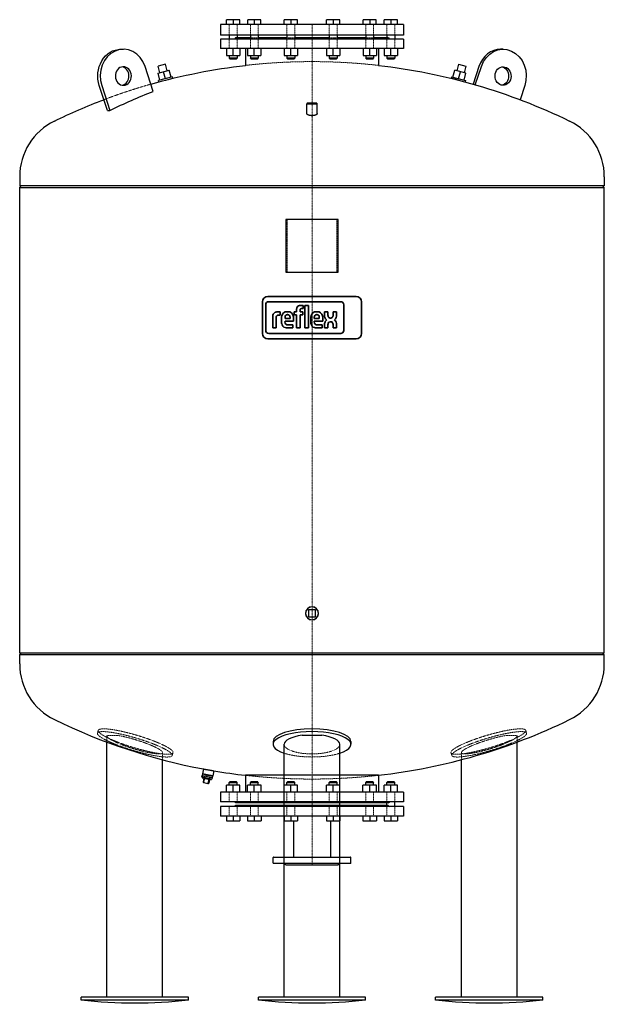
# Model space of a CAD drawing. Extents: x -600 to 600, y -2 to 2018.
import ezdxf

# ---------------------------------------------------------------- set-up
doc = ezdxf.new("R2010")
doc.units = 0
doc.linetypes.add('DASHDOT', pattern=[1, 0.5, -0.25, 0, -0.25])
doc.linetypes.add('HIDDEN', pattern=[0.375, 0.25, -0.125])
doc.layers.get('0').update_dxf_attribs({"color": 252})
for name, color, linetype, lineweight in [('CP_AXIS', 143, 'DASHDOT', 9), ('CP_HIDDE', 203, 'HIDDEN', 9), ('CP_LOGO', 7, 'Continuous', 35)]:
    doc.layers.add(name, color=color, linetype=linetype, lineweight=lineweight)

msp = doc.modelspace()

# ---------------------------------------------------------------- linework, layer by layer
at = {"color": 252, "extrusion": (0, 1, 0)}
for p, q in [((187.5, 2008), (-187.5, 2008)), ((-187.5, 2008), (-187.5, 1986)), ((-175.3, 2008), (-175.3, 2018)), ((-148.3, 2018), (-175.3, 2018)), ((-148.3, 2008), (-148.3, 2018)), ((-131.9, 2008), (-131.9, 2018)), ((-104.9, 2018), (-131.9, 2018)), ((-104.9, 2008), (-104.9, 2018)), ((-56.9, 2008), (-56.9, 2018)), ((-29.8, 2018), (-56.9, 2018)), ((-29.8, 2008), (-29.8, 2018)), ((29.8, 2008), (29.8, 2018)), ((56.9, 2018), (29.8, 2018)), ((56.9, 2008), (56.9, 2018)), ((104.9, 2008), (104.9, 2018)), ((131.9, 2018), (104.9, 2018)), ((131.9, 2008), (131.9, 2018)), ((148.3, 2008), (148.3, 2018)), ((175.3, 2018), (148.3, 2018)), ((175.3, 2008), (175.3, 2018)), ((187.5, 2008), (187.5, 1986)), ((187.5, 1986), (-187.5, 1986)), ((-169.8, 1986), (-169.8, 1978)), ((-156.9, 1981), (-158.8, 1978)), ((-126.4, 1981), (-156.9, 1981)), ((-153.8, 1986), (-153.8, 1978)), ((-126.4, 1986), (-126.4, 1978)), ((-110.4, 1986), (-110.4, 1978)), ((-51.4, 1981), (-110.4, 1981)), ((-51.4, 1986), (-51.4, 1978)), ((-35.4, 1986), (-35.4, 1978)), ((35.4, 1981), (-35.4, 1981)), ((35.4, 1986), (35.4, 1978)), ((51.4, 1986), (51.4, 1978)), ((110.4, 1981), (51.4, 1981)), ((110.4, 1986), (110.4, 1978)), ((126.4, 1986), (126.4, 1978)), ((156.9, 1981), (126.4, 1981)), ((153.8, 1986), (153.8, 1978)), ((156.9, 1981), (158.8, 1978)), ((169.8, 1986), (169.8, 1978)), ((187.5, 1978), (-187.5, 1978)), ((-187.5, 1978), (-187.5, 1959)), ((187.5, 1978), (187.5, 1959)), ((-392.2, 1957.4), (-387.2, 1957.4)), ((187.5, 1959), (-187.5, 1959)), ((-175.4, 1959), (-175.4, 1944.2)), ((-169.8, 1944.2), (-169.8, 1939)), ((-153.8, 1944.2), (-153.8, 1939)), ((-148.2, 1959), (-148.2, 1944.2)), ((-136.5, 1959), (-136.5, 1923.7)), ((-132.1, 1959), (-132.1, 1944.2)), ((-126.4, 1944.2), (-126.4, 1939)), ((-110.4, 1944.2), (-110.4, 1939)), ((-104.8, 1959), (-104.8, 1944.2)), ((-57, 1959), (-57, 1944.2)), ((-51.4, 1944.2), (-51.4, 1939)), ((-35.4, 1944.2), (-35.4, 1939)), ((-29.7, 1959), (-29.7, 1944.2)), ((29.7, 1959), (29.7, 1944.2)), ((35.4, 1944.2), (35.4, 1939)), ((51.4, 1944.2), (51.4, 1939)), ((57, 1959), (57, 1944.2)), ((104.8, 1959), (104.8, 1944.2)), ((110.4, 1944.2), (110.4, 1939)), ((126.4, 1944.2), (126.4, 1939)), ((132.1, 1959), (132.1, 1944.2)), ((136.5, 1959), (136.5, 1923.7)), ((148.2, 1959), (148.2, 1944.2)), ((153.8, 1944.2), (153.8, 1939)), ((169.8, 1944.2), (169.8, 1939)), ((175.4, 1959), (175.4, 1944.2)), ((392.2, 1957.4), (387.2, 1957.4)), ((-325.7, 1870.9), (-342.7, 1922.1)), ((-300.6, 1926.7), (-315.7, 1922.6)), ((-312.1, 1909.1), (-315.7, 1922.6)), ((-297, 1913.1), (-300.6, 1926.7)), ((-153.8, 1939), (-169.8, 1939)), ((-168.8, 1938), (-169.8, 1939)), ((-168.8, 1938), (-154.8, 1938)), ((-154.8, 1938), (-153.8, 1939)), ((-110.4, 1939), (-126.4, 1939)), ((-125.4, 1938), (-126.4, 1939)), ((-125.4, 1938), (-111.4, 1938)), ((-111.4, 1938), (-110.4, 1939)), ((-35.4, 1939), (-51.4, 1939)), ((-50.4, 1938), (-51.4, 1939)), ((-50.4, 1938), (-36.4, 1938)), ((-36.4, 1938), (-35.4, 1939)), ((51.4, 1939), (35.4, 1939)), ((36.4, 1938), (35.4, 1939)), ((36.4, 1938), (50.4, 1938)), ((50.4, 1938), (51.4, 1939)), ((126.4, 1939), (110.4, 1939)), ((111.4, 1938), (110.4, 1939)), ((111.4, 1938), (125.4, 1938)), ((125.4, 1938), (126.4, 1939)), ((169.8, 1939), (153.8, 1939)), ((154.8, 1938), (153.8, 1939)), ((154.8, 1938), (168.8, 1938)), ((168.8, 1938), (169.8, 1939)), ((300.6, 1926.7), (297, 1913.1)), ((300.6, 1926.7), (315.7, 1922.6)), ((315.7, 1922.6), (312.1, 1909.1)), ((342.7, 1922.1), (330.7, 1885.8)), ((335.2, 1884.5), (347.7, 1922.1)), ((-315.9, 1908.1), (-293.2, 1914.2)), ((-312.2, 1894), (-315.9, 1908.1)), ((-286.3, 1900.9), (-315.3, 1893.1)), ((-300.8, 1897), (-304.6, 1911.1)), ((-289.4, 1900.1), (-293.2, 1914.2)), ((-285.5, 1898), (-286.3, 1900.9)), ((286.3, 1900.9), (285.5, 1898)), ((286.3, 1900.9), (315.3, 1893.1)), ((289.4, 1900.1), (293.2, 1914.2)), ((315.9, 1908.1), (293.2, 1914.2)), ((300.8, 1897), (304.6, 1911.1)), ((312.2, 1894), (315.9, 1908.1)), ((-419.7, 1831.7), (-436.7, 1882.7)), ((-431.7, 1882.7), (-414.7, 1831.7)), ((-314.5, 1890.3), (-315.3, 1893.1)), ((-300, 1894.1), (-285.5, 1898)), ((300, 1894.1), (285.5, 1898)), ((315.3, 1893.1), (314.5, 1890.3)), ((436.7, 1882.7), (427.1, 1853.9)), ((-9.7, 1846.5), (-10.7, 1845.5)), ((-10.7, 1845.5), (10.6, 1845.5)), ((-10.7, 1825.8), (-10.7, 1845.5)), ((9.6, 1846.5), (-9.7, 1846.5)), ((9.6, 1846.5), (10.6, 1845.5)), ((10.6, 1825.8), (10.6, 1845.5)), ((-600, 1695.9), (-600, 1677)), ((600, 1695.9), (600, 1677)), ((54, 1608), (-54, 1608)), ((-54, 1608), (-54, 1500)), ((54, 1500), (54, 1608)), ((-54, 1500), (54, 1500)), ((-7, 807), (-7, 793)), ((7, 807), (-7, 807)), ((-7, 793), (7, 793)), ((7, 793), (7, 807)), ((-600, 696.1), (-600, 715)), ((600, 696.1), (600, 715)), ((20.1, 549.7), (-20.1, 549.7)), ((-420.9, 12.4), (-420.9, 535.8)), ((-80, 537), (-80, 531.3)), ((-57.2, 12.4), (-57.2, 531.3)), ((57.1, 12.4), (57.1, 531.3)), ((80, 537), (80, 531.3)), ((420.9, 12.4), (420.9, 535.8)), ((-306.6, 12.4), (-306.6, 499.6)), ((306.6, 12.4), (306.6, 499.6)), ((-224.7, 470.5), (-226.1, 464.2)), ((-226.1, 464.2), (-225.3, 467.6)), ((-225.3, 467.6), (-220.6, 466.5)), ((-224.7, 470.5), (-214.3, 468.2)), ((-222.4, 480.7), (-224.6, 471)), ((-214.2, 468.7), (-224.6, 471)), ((-224.2, 470.4), (-224.6, 471)), ((-220.6, 466.5), (-221.4, 463.1)), ((-220.4, 462.9), (-219.6, 466.3)), ((-219.6, 466.3), (-210.2, 464.2)), ((-214.3, 468.2), (-203.9, 465.9)), ((-203.8, 466.4), (-214.2, 468.7)), ((-203.9, 465.9), (-205.3, 459.6)), ((-204.4, 466), (-203.8, 466.4)), ((-201.4, 476.9), (-203.8, 466.4)), ((-136.2, 468.7), (-136.2, 433)), ((136.2, 468.7), (136.2, 433)), ((-226.1, 464.2), (-226.1, 464.2)), ((-223.7, 463.6), (-226.1, 464.2)), ((-225, 463.9), (-225.3, 462.5)), ((-225.3, 462.5), (-206.7, 458.3)), ((-221.4, 463.1), (-223.7, 463.6)), ((-221.9, 461.7), (-223.5, 454.4)), ((-222.7, 453.2), (-222.1, 453)), ((-220.9, 461.5), (-222.5, 454.2)), ((-222.1, 453), (-221.8, 453)), ((-221.8, 453), (-214, 451.2)), ((-221.4, 463.1), (-220.4, 462.9)), ((-215.7, 461.9), (-220.4, 462.9)), ((-211, 460.8), (-215.7, 461.9)), ((-214, 451.2), (-213.6, 451.2)), ((-213.6, 451.2), (-213, 451)), ((-212.8, 452), (-211.1, 459.3)), ((-210.2, 459.1), (-211.8, 451.8)), ((-210.2, 464.2), (-211, 460.8)), ((-211, 460.8), (-210, 460.6)), ((-210, 460.6), (-209.3, 464)), ((-207.7, 460.1), (-210, 460.6)), ((-209.3, 464), (-204.6, 463)), ((-205.3, 459.6), (-207.7, 460.1)), ((-206.4, 459.8), (-206.7, 458.3)), ((-204.6, 463), (-205.3, 459.6)), ((-205.3, 459.6), (-205.3, 459.6)), ((-147.9, 447.8), (-175.6, 447.8)), ((-175.6, 433), (-175.6, 447.8)), ((-168.8, 454), (-169.8, 453)), ((-169.8, 453), (-153.8, 453)), ((-169.8, 447.8), (-169.8, 453)), ((-154.8, 454), (-168.8, 454)), ((-161.8, 433), (-161.8, 447.8)), ((-154.8, 454), (-153.8, 453)), ((-153.8, 447.8), (-153.8, 453)), ((-147.9, 433), (-147.9, 447.8)), ((-104.6, 447.8), (-132.3, 447.8)), ((-132.3, 433), (-132.3, 447.8)), ((-125.4, 454), (-126.4, 453)), ((-126.4, 453), (-110.4, 453)), ((-126.4, 447.8), (-126.4, 453)), ((-111.4, 454), (-125.4, 454)), ((-118.4, 433), (-118.4, 447.8)), ((-111.4, 454), (-110.4, 453)), ((-110.4, 447.8), (-110.4, 453)), ((-104.6, 433), (-104.6, 447.8)), ((-29.5, 447.8), (-57.2, 447.8)), ((-57.2, 433), (-57.2, 447.8)), ((-50.4, 454), (-51.4, 453)), ((-51.4, 453), (-35.4, 453)), ((-51.4, 447.8), (-51.4, 453)), ((-36.4, 454), (-50.4, 454)), ((-43.4, 433), (-43.4, 447.8)), ((-36.4, 454), (-35.4, 453)), ((-35.4, 447.8), (-35.4, 453)), ((-29.5, 433), (-29.5, 447.8)), ((57.2, 447.8), (29.5, 447.8)), ((29.5, 433), (29.5, 447.8)), ((36.4, 454), (35.4, 453)), ((35.4, 453), (51.4, 453)), ((35.4, 447.8), (35.4, 453)), ((50.4, 454), (36.4, 454)), ((43.4, 433), (43.4, 447.8)), ((50.4, 454), (51.4, 453)), ((51.4, 447.8), (51.4, 453)), ((57.2, 433), (57.2, 447.8)), ((132.3, 447.8), (104.6, 447.8)), ((104.6, 433), (104.6, 447.8)), ((111.4, 454), (110.4, 453)), ((110.4, 453), (126.4, 453)), ((110.4, 447.8), (110.4, 453)), ((125.4, 454), (111.4, 454)), ((118.4, 433), (118.4, 447.8)), ((125.4, 454), (126.4, 453)), ((126.4, 447.8), (126.4, 453)), ((132.3, 433), (132.3, 447.8)), ((175.6, 447.8), (147.9, 447.8)), ((147.9, 433), (147.9, 447.8)), ((154.8, 454), (153.8, 453)), ((153.8, 453), (169.8, 453)), ((153.8, 447.8), (153.8, 453)), ((168.8, 454), (154.8, 454)), ((161.8, 433), (161.8, 447.8)), ((168.8, 454), (169.8, 453)), ((169.8, 447.8), (169.8, 453)), ((175.6, 433), (175.6, 447.8)), ((187.5, 433), (-187.5, 433)), ((-187.5, 433), (-187.5, 413.5)), ((187.5, 433), (187.5, 413.5)), ((187.5, 413.5), (-187.5, 413.5)), ((-156.5, 411), (-159, 413.5)), ((-156.5, 406), (-159, 403.5)), ((156.5, 411), (-156.5, 411)), ((156.5, 406), (-156.5, 406)), ((153.8, 403.5), (153.8, 413.5)), ((156.5, 411), (159, 413.5)), ((156.5, 406), (159, 403.5)), ((169.8, 403.5), (169.8, 413.5)), ((187.5, 403.5), (-187.5, 403.5)), ((-187.5, 403.5), (-187.5, 384)), ((187.5, 384), (-187.5, 384)), ((-175.6, 384), (-175.6, 374)), ((-161.8, 384), (-161.8, 374)), ((-147.9, 384), (-147.9, 374)), ((-132.3, 384), (-132.3, 374)), ((-118.4, 384), (-118.4, 374)), ((-104.6, 384), (-104.6, 374)), ((-57.2, 384), (-57.2, 374)), ((-43.4, 384), (-43.4, 374)), ((-29.5, 384), (-29.5, 374)), ((29.5, 384), (29.5, 374)), ((43.4, 384), (43.4, 374)), ((57.2, 384), (57.2, 374)), ((104.6, 384), (104.6, 374)), ((118.4, 384), (118.4, 374)), ((132.3, 384), (132.3, 374)), ((147.9, 384), (147.9, 374)), ((161.8, 384), (161.8, 374)), ((175.6, 384), (175.6, 374)), ((187.5, 403.5), (187.5, 384)), ((-175.6, 374), (-147.9, 374)), ((-132.3, 374), (-104.6, 374)), ((-57.2, 374), (-29.5, 374)), ((-38, 374), (-38, 300)), ((29.5, 374), (57.2, 374)), ((38, 374), (38, 300)), ((104.6, 374), (132.3, 374)), ((147.9, 374), (175.6, 374)), ((-80, 288), (-80, 299)), ((-79, 300), (79, 300)), ((79, 287), (-79, 287)), ((-54, 284), (-55.7, 287)), ((-54, 284), (54, 284)), ((54, 284), (55.7, 287)), ((80, 288), (80, 299)), ((-253.7, 12.4), (-473.7, 12.4)), ((-473.7, 6.4), (-473.7, 12.4)), ((-253.7, 6.4), (-473.7, 6.4)), ((-253.7, 6.4), (-253.7, 12.4)), ((110, 12.4), (-110, 12.4)), ((-110, 6.4), (-110, 12.4)), ((110, 6.4), (-110, 6.4)), ((110, 6.4), (110, 12.4)), ((473.7, 12.4), (253.7, 12.4)), ((253.7, 6.4), (253.7, 12.4)), ((473.7, 6.4), (253.7, 6.4)), ((473.7, 6.4), (473.7, 12.4))]:
    msp.add_line(p, q, dxfattribs=at)
at = {"color": 252}
for p, q in [((-161.8, 2018), (-161.8, 2008)), ((-118.4, 2018), (-118.4, 2008)), ((-43.4, 2018), (-43.4, 2008)), ((43.4, 2018), (43.4, 2008)), ((118.4, 2018), (118.4, 2008)), ((161.8, 2018), (161.8, 2008)), ((-175.4, 1944.2), (-148.2, 1944.2)), ((-161.8, 1944.2), (-161.8, 1959)), ((-132.1, 1944.2), (-104.8, 1944.2)), ((-118.4, 1944.2), (-118.4, 1959)), ((-57, 1944.2), (-29.7, 1944.2)), ((-43.4, 1944.2), (-43.4, 1959)), ((29.7, 1944.2), (57, 1944.2)), ((43.4, 1944.2), (43.4, 1959)), ((104.8, 1944.2), (132.1, 1944.2)), ((118.4, 1944.2), (118.4, 1959)), ((148.2, 1944.2), (175.4, 1944.2)), ((161.8, 1944.2), (161.8, 1959)), ((600, 1677), (-600, 1677)), ((-600, 1674), (-597, 1677)), ((600, 1674), (597, 1677)), ((-600, 1674), (600, 1674)), ((-600, 718), (-600, 1674)), ((600, 718), (600, 1674)), ((600, 718), (-600, 718)), ((-600, 715), (-597, 718)), ((600, 715), (-600, 715)), ((600, 715), (597, 718)), ((-136.2, 468.7), (136.2, 468.7)), ((0, 460), (0, 460))]:
    msp.add_line(p, q, dxfattribs=at)
for points in [[(0, 1821), (-0.2, 1821), (-0.4, 1821), (-0.5, 1821), (-0.7, 1821), (-0.9, 1821), (-1.1, 1821), (-1.3, 1821), (-1.4, 1821), (-1.6, 1821), (-1.8, 1821), (-2, 1821.1), (-2.2, 1821.1), (-2.3, 1821.1), (-2.5, 1821.1), (-2.7, 1821.1), (-2.9, 1821.2), (-3.1, 1821.2), (-3.2, 1821.2), (-3.4, 1821.2), (-3.6, 1821.3), (-3.8, 1821.3), (-3.9, 1821.3), (-4.1, 1821.3), (-4.3, 1821.4), (-4.4, 1821.4), (-4.6, 1821.5), (-4.8, 1821.5), (-4.9, 1821.5), (-5.1, 1821.6), (-5.3, 1821.6), (-5.4, 1821.6), (-5.6, 1821.7), (-5.7, 1821.7), (-5.9, 1821.8), (-6, 1821.8), (-6.2, 1821.9), (-6.3, 1821.9), (-6.5, 1822), (-6.6, 1822), (-6.7, 1822.1), (-6.9, 1822.1), (-7, 1822.2), (-7.1, 1822.2), (-7.3, 1822.3), (-7.4, 1822.3), (-7.5, 1822.4), (-7.6, 1822.4), (-7.7, 1822.5), (-7.9, 1822.5), (-8, 1822.6), (-8.1, 1822.7), (-8.2, 1822.7), (-8.3, 1822.8), (-8.4, 1822.8), (-8.5, 1822.9), (-8.6, 1823), (-8.7, 1823), (-8.8, 1823.1), (-8.9, 1823.2), (-9, 1823.2), (-9.1, 1823.3), (-9.2, 1823.4), (-9.3, 1823.4), (-9.4, 1823.5), (-9.4, 1823.6), (-9.5, 1823.6), (-9.6, 1823.7), (-9.7, 1823.8), (-9.7, 1823.8), (-9.8, 1823.9), (-9.9, 1824), (-9.9, 1824.1), (-10, 1824.1), (-10.1, 1824.2), (-10.1, 1824.3), (-10.2, 1824.4), (-10.2, 1824.4), (-10.3, 1824.5), (-10.3, 1824.6), (-10.4, 1824.7), (-10.4, 1824.7), (-10.4, 1824.8), (-10.5, 1824.9), (-10.5, 1825), (-10.5, 1825), (-10.5, 1825.1), (-10.6, 1825.2), (-10.6, 1825.3), (-10.6, 1825.3), (-10.6, 1825.4), (-10.6, 1825.5), (-10.6, 1825.6), (-10.6, 1825.6), (-10.6, 1825.7), (-10.7, 1825.8)], [(10.6, 1825.8), (10.6, 1825.7), (10.6, 1825.6), (10.6, 1825.6), (10.6, 1825.5), (10.6, 1825.4), (10.6, 1825.3), (10.6, 1825.3), (10.6, 1825.2), (10.5, 1825.1), (10.5, 1825), (10.5, 1825), (10.5, 1824.9), (10.4, 1824.8), (10.4, 1824.7), (10.4, 1824.7), (10.3, 1824.6), (10.3, 1824.5), (10.2, 1824.4), (10.2, 1824.4), (10.1, 1824.3), (10.1, 1824.2), (10, 1824.1), (9.9, 1824.1), (9.9, 1824), (9.8, 1823.9), (9.7, 1823.8), (9.7, 1823.8), (9.6, 1823.7), (9.5, 1823.6), (9.4, 1823.6), (9.4, 1823.5), (9.3, 1823.4), (9.2, 1823.4), (9.1, 1823.3), (9, 1823.2), (8.9, 1823.2), (8.8, 1823.1), (8.7, 1823), (8.6, 1823), (8.5, 1822.9), (8.4, 1822.8), (8.3, 1822.8), (8.2, 1822.7), (8.1, 1822.7), (8, 1822.6), (7.9, 1822.5), (7.7, 1822.5), (7.6, 1822.4), (7.5, 1822.4), (7.4, 1822.3), (7.3, 1822.3), (7.1, 1822.2), (7, 1822.2), (6.9, 1822.1), (6.7, 1822.1), (6.6, 1822), (6.5, 1822), (6.3, 1821.9), (6.2, 1821.9), (6, 1821.8), (5.9, 1821.8), (5.7, 1821.7), (5.6, 1821.7), (5.4, 1821.6), (5.3, 1821.6), (5.1, 1821.6), (4.9, 1821.5), (4.8, 1821.5), (4.6, 1821.5), (4.4, 1821.4), (4.3, 1821.4), (4.1, 1821.3), (3.9, 1821.3), (3.8, 1821.3), (3.6, 1821.3), (3.4, 1821.2), (3.2, 1821.2), (3.1, 1821.2), (2.9, 1821.2), (2.7, 1821.1), (2.5, 1821.1), (2.3, 1821.1), (2.2, 1821.1), (2, 1821.1), (1.8, 1821), (1.6, 1821), (1.4, 1821), (1.3, 1821), (1.1, 1821), (0.9, 1821), (0.7, 1821), (0.5, 1821), (0.4, 1821), (0.2, 1821), (0, 1821)]]:
    msp.add_lwpolyline(points, dxfattribs=at)
at = {"color": 252, "extrusion": (0, 0, -1)}
for radius in [13.5, 13.2]:
    msp.add_circle((0, 800), radius, dxfattribs=at)
for centre, radius, start, end in [((0, 725), 1207, 74.0997, 83.5065), ((0, 725), 1207, 96.4935, 115.974), ((0, 725), 1207, 64.026, 69.2766), ((363.7, 945.7), 945.7, 263.3205, 276.6795), ((0, 945.7), 945.7, 263.3205, 276.6795), ((-363.7, 945.7), 945.7, 263.3205, 276.6795)]:
    msp.add_arc(centre, radius, start, end, dxfattribs=at)
at = {"color": 252}
for centre, radius, start, end in [((-473, 1695.9), 127, 115.974, 180), ((473, 1695.9), 127, 0, 64.026), ((-473, 696.1), 127, 180, 244.026), ((473, 696.1), 127, 295.974, 0), ((0, 1667), 1207, 244.026, 259.3806), ((0, 1667), 1207, 276.4792, 295.974), ((0, 1667), 1207, 260.3926, 263.5208), ((-222.5, 454.2), 1, 167.5, 257.5), ((-221.5, 453.9), 1, 167.5, 257.5), ((-213.7, 452.2), 1, 257.5, 347.5), ((-212.8, 452), 1, 257.5, 347.5), ((-79, 299), 1, 90, 180), ((-79, 288), 1, 180, 270), ((79, 299), 1, 0, 90), ((79, 288), 1, 270, 0)]:
    msp.add_arc(centre, radius, start, end, dxfattribs=at)
for centre, major_axis, ratio, start_param, end_param in [((-387.2, 1902.4), (0, 55), 0.866025, -1.204277, 1.937315), ((387.2, 1902.4), (0, 55), 0.866025, 0, 1.204277), ((-392.2, 1902.4), (0, 19), 0.866025, -1.53589, -0.152525), ((392.2, 1902.4), (0, 19), 0.866025, -4.747295565424576, 1.53588974175501), ((-392.2, 1902.4), (0, -19), 0.866025, 0.152525, 1.605703), ((0, 531.3), (-80, 0), 0.325568, -1.570796, 0.775066), ((0, 537), (-80, 0), 0.325568, -1.570796, 0), ((0, 531.3), (57.2, 0), 0.344328, -4.35306, -3.141593), ((0, 537), (80, 0), 0.325568, 0, 1.570796), ((0, 531.3), (80, 0), 0.325568, -0.775066, 1.570796), ((0, 531.3), (57.2, 0), 0.344328, 0, 1.211467)]:
    msp.add_ellipse(centre, major_axis=major_axis, ratio=ratio, start_param=start_param, end_param=end_param, dxfattribs=at)
at = {"color": 252, "extrusion": (0, 0, -1)}
for centre, major_axis, ratio, start_param, end_param in [((392.2, 1902.4), (0, 55), 0.866025, -1.204277, 1.937315), ((-392.2, 1902.4), (0, 55), 0.866025, -1.937315, 0), ((-387.2, 1902.4), (0, 19), 0.866025, -4.747295565424576, 1.53588974175501), ((387.2, 1902.4), (0, 19), 0.866025, 0.152525, 2.989068), ((2.5, 725), (0, 1207), 0.866025, -0.41058, -0.319412), ((-43, 705.9), (-488.6, 1102.4), 0.46679, 0.199878, 0.208171)]:
    msp.add_ellipse(centre, major_axis=major_axis, ratio=ratio, start_param=start_param, end_param=end_param, dxfattribs=at)
at = {"color": 252}
msp.add_open_spline([(-222.4, 480.7), (-222.4, 480.7), (-222.4, 480.7), (-222.1, 480.6), (-221.9, 480.6), (-221.4, 480.5), (-221, 480.4), (-220.3, 480.3), (-219.8, 480.2), (-218.9, 480), (-218.4, 479.9), (-217.2, 479.7), (-216.6, 479.6), (-215.3, 479.4), (-214.6, 479.3), (-213.3, 479), (-212.6, 478.9), (-211.3, 478.7), (-210.6, 478.6), (-209.2, 478.3), (-208.6, 478.2), (-207.3, 478), (-206.7, 477.9), (-205.5, 477.7), (-205, 477.6), (-204.1, 477.4), (-203.6, 477.3), (-202.8, 477.2), (-202.5, 477.1), (-202, 477), (-201.8, 477), (-201.5, 476.9), (-201.4, 476.9), (-201.4, 476.9)], degree=3, knots=[16.053818, 16.053818, 16.053818, 16.053818, 18.060038, 18.060038, 20.066259, 20.066259, 22.07248, 22.07248, 24.078701, 24.078701, 26.085935, 26.085935, 28.093168, 28.093168, 30.100402, 30.100402, 32.107635, 32.107635, 34.115325, 34.115325, 36.123015, 36.123015, 38.130705, 38.130705, 40.138395, 40.138395, 42.144161, 42.144161, 44.149926, 44.149926, 46.155692, 46.155692, 48.161457, 48.161457, 48.161457, 48.161457], dxfattribs=at)
at = {"layer": 'CP_AXIS', "color": 143}
msp.add_line((0, 2008), (0, 284), dxfattribs=at)
at = {"layer": 'CP_HIDDE', "color": 203}
for p, q in [((-169.8, 1986), (-169.8, 2008)), ((-153.8, 1986), (-153.8, 2008)), ((-126.4, 1986), (-126.4, 2008)), ((-110.4, 1986), (-110.4, 2008)), ((-51.4, 1986), (-51.4, 2008)), ((-35.4, 1986), (-35.4, 2008)), ((35.4, 1986), (35.4, 2008)), ((51.4, 1986), (51.4, 2008)), ((110.4, 1986), (110.4, 2008)), ((126.4, 1986), (126.4, 2008)), ((153.8, 1986), (153.8, 2008)), ((169.8, 1986), (169.8, 2008)), ((-169.8, 1978), (-169.8, 1959)), ((-153.8, 1978), (-153.8, 1959)), ((-126.4, 1978), (-126.4, 1959)), ((-110.4, 1978), (-110.4, 1959)), ((-51.4, 1978), (-51.4, 1959)), ((-35.4, 1978), (-35.4, 1959)), ((35.4, 1978), (35.4, 1959)), ((51.4, 1978), (51.4, 1959)), ((110.4, 1978), (110.4, 1959)), ((126.4, 1978), (126.4, 1959)), ((153.8, 1978), (153.8, 1959)), ((169.8, 1978), (169.8, 1959)), ((-169.8, 413.5), (-169.8, 433)), ((-153.8, 413.5), (-153.8, 433)), ((-126.4, 413.5), (-126.4, 433)), ((-110.4, 413.5), (-110.4, 433)), ((-51.4, 413.5), (-51.4, 433)), ((-35.4, 413.5), (-35.4, 433)), ((35.4, 413.5), (35.4, 433)), ((51.4, 413.5), (51.4, 433)), ((110.4, 413.5), (110.4, 433)), ((126.4, 413.5), (126.4, 433)), ((153.8, 413.5), (153.8, 433)), ((169.8, 413.5), (169.8, 433)), ((-169.8, 403.5), (-169.8, 384)), ((-153.8, 403.5), (-153.8, 384)), ((-126.4, 403.5), (-126.4, 384)), ((-110.4, 403.5), (-110.4, 384)), ((-51.4, 403.5), (-51.4, 384)), ((-35.4, 403.5), (-35.4, 384)), ((35.4, 403.5), (35.4, 384)), ((51.4, 403.5), (51.4, 384)), ((110.4, 403.5), (110.4, 384)), ((126.4, 403.5), (126.4, 384)), ((153.8, 403.5), (153.8, 384)), ((169.8, 403.5), (169.8, 384))]:
    msp.add_line(p, q, dxfattribs=at)
at = {"layer": 'CP_HIDDE', "color": 203, "extrusion": (0, 1, 0)}
for p, q in [((-110.4, 1981), (-126.4, 1981)), ((-35.4, 1981), (-51.4, 1981)), ((51.4, 1981), (35.4, 1981)), ((126.4, 1981), (110.4, 1981)), ((-51, 1608), (-51, 1500)), ((51, 1500), (51, 1608)), ((-438.7, 559.8), (-440.4, 554.2)), ((-420.9, 535.8), (-420.9, 548.3)), ((-420.1, 549.7), (-400, 549.7)), ((400, 549.7), (420.1, 549.7)), ((420.9, 535.8), (420.9, 548.3)), ((438.7, 559.8), (440.4, 554.2)), ((-306.6, 499.6), (-306.6, 514.3)), ((-285.4, 514.1), (-287.1, 508.4)), ((285.4, 514.1), (287.1, 508.4)), ((306.6, 499.6), (306.6, 514.3))]:
    msp.add_line(p, q, dxfattribs=at)
at = {"layer": 'CP_HIDDE', "color": 203}
for centre, start, end in [((0, 725), 83.5065, 96.4935), ((0, 1667), 263.5208, 276.4792)]:
    msp.add_arc(centre, 1207, start, end, dxfattribs=at)
at = {"layer": 'CP_HIDDE', "color": 203, "extrusion": (0, 0, -1)}
msp.add_arc((0, 725), 1207, 69.2766, 74.0997, dxfattribs=at)
for centre, major_axis, ratio, start_param, end_param in [((-363.7, 531.3), (76.7, -22.9), 0.162784, -2.641906, 3.641279), ((-362, 537), (76.7, -22.9), 0.162784, -2.641906, 3.641279), ((-363.7, 531.3), (-57.1, 17.5), 0.157745, -5.448572, 0.115955), ((362, 537), (76.7, 22.9), 0.162784, -0.499686, 5.783499), ((363.7, 531.3), (76.7, 22.9), 0.162784, -0.499686, 5.783499), ((363.7, 531.3), (-57.1, -17.5), 0.157745, -3.257548, 2.306979)]:
    msp.add_ellipse(centre, major_axis=major_axis, ratio=ratio, start_param=start_param, end_param=end_param, dxfattribs=at)
at = {"layer": 'CP_HIDDE', "color": 203}
for major_axis, ratio, start_param, end_param in [((57.2, 0), 0.344328, -3.141593, 0), ((80, 0), 0.325568, -2.366527, -0.775066)]:
    msp.add_ellipse((0, 531.3), major_axis=major_axis, ratio=ratio, start_param=start_param, end_param=end_param, dxfattribs=at)
at = {"layer": 'CP_LOGO', "color": 83, "extrusion": (0, 1, 0)}
for p, q in [((-101.8, 1439), (-101.8, 1374.1)), ((90.8, 1450), (-90.8, 1450)), ((101.8, 1374.1), (101.8, 1439)), ((-90.8, 1363.1), (90.8, 1363.1))]:
    msp.add_line(p, q, dxfattribs=at)
at = {"layer": 'CP_LOGO', "color": 7, "extrusion": (0, 1, 0)}
for p, q in [((59, 1439.4), (-88.9, 1439.4)), ((-95.1, 1433.2), (-95.1, 1380.4)), ((-70.3, 1418.8), (-65, 1418.8)), ((-65, 1418.8), (-65, 1412)), ((-65, 1418.8), (-65, 1418.8)), ((-51.4, 1418.8), (-49.1, 1418.8)), ((-36.4, 1418.8), (-31.8, 1418.8)), ((-36.4, 1412.5), (-36.4, 1418.8)), ((-31.8, 1418.8), (-31.8, 1423.7)), ((-24.6, 1422.3), (-24.6, 1418.8)), ((-24.6, 1418.8), (-19.1, 1418.8)), ((-23.5, 1431.8), (-18.4, 1431.8)), ((-18.4, 1425.2), (-21.9, 1425.2)), ((-19.1, 1418.8), (-19.1, 1412.5)), ((-18.4, 1431.8), (-18.4, 1425.2)), ((-14.7, 1431.8), (-7.5, 1431.8)), ((-14.7, 1385.6), (-14.7, 1431.8)), ((-7.5, 1431.8), (-7.5, 1385.6)), ((8.7, 1418.8), (11, 1418.8)), ((25.5, 1418.8), (32.7, 1418.8)), ((25.5, 1412.2), (25.5, 1418.8)), ((32.7, 1418.8), (32.7, 1411.7)), ((43.2, 1418.8), (50.4, 1418.8)), ((43.2, 1411.7), (43.2, 1418.8)), ((50.4, 1418.8), (50.4, 1412.2)), ((65.2, 1380.4), (65.2, 1433.2)), ((-80.7, 1385.6), (-80.7, 1408.4)), ((-73.5, 1406.7), (-73.5, 1385.6)), ((-65, 1412), (-68.6, 1412)), ((-62.6, 1397.9), (-62.6, 1406.3)), ((-55.4, 1406.5), (-55.4, 1404.8)), ((-55.4, 1404.8), (-45, 1404.8)), ((-55.4, 1399.4), (-55.4, 1397.9)), ((-37.8, 1399.4), (-55.4, 1399.4)), ((-49.7, 1412.8), (-50.8, 1412.8)), ((-45, 1404.8), (-45, 1406.5)), ((-37.8, 1406), (-37.8, 1399.4)), ((-31.8, 1412.5), (-36.4, 1412.5)), ((-31.8, 1385.6), (-31.8, 1412.5)), ((-19.1, 1412.5), (-24.6, 1412.5)), ((-24.6, 1412.5), (-24.6, 1385.6)), ((-2.6, 1397.9), (-2.6, 1406.3)), ((4.6, 1406.5), (4.6, 1404.8)), ((4.6, 1404.8), (15, 1404.8)), ((4.6, 1399.4), (4.6, 1397.9)), ((22.2, 1399.4), (4.6, 1399.4)), ((10.4, 1412.8), (9.3, 1412.8)), ((15, 1404.8), (15, 1406.5)), ((22.2, 1406), (22.2, 1399.4)), ((39.1, 1398.4), (37.3, 1398.4)), ((37.4, 1405.9), (38.6, 1405.9)), ((-88.9, 1374.2), (59, 1374.2)), ((-80.7, 1385.6), (-80.7, 1385.6)), ((-73.5, 1385.6), (-80.7, 1385.6)), ((-73.5, 1385.6), (-73.5, 1385.6)), ((-39.5, 1385.6), (-50.3, 1385.6)), ((-49.3, 1391.9), (-39.5, 1391.9)), ((-39.5, 1391.9), (-39.5, 1385.6)), ((-24.6, 1385.6), (-31.8, 1385.6)), ((-7.5, 1385.6), (-14.7, 1385.6)), ((-7.5, 1385.6), (-7.5, 1385.6)), ((20.6, 1385.6), (9.7, 1385.6)), ((10.7, 1391.9), (20.6, 1391.9)), ((20.6, 1391.9), (20.6, 1385.6)), ((25.6, 1385.6), (25.6, 1391.8)), ((32.8, 1385.6), (25.6, 1385.6)), ((32.8, 1392), (32.8, 1385.6)), ((43.3, 1385.6), (43.3, 1392.8)), ((50.5, 1385.6), (43.3, 1385.6)), ((50.5, 1391.7), (50.5, 1385.6))]:
    msp.add_line(p, q, dxfattribs=at)
at = {"layer": 'CP_LOGO', "color": 83}
for centre, start, end in [((-90.8, 1439), 90, 180), ((90.8, 1439), 0, 90), ((-90.8, 1374.1), 180, 270), ((90.8, 1374.1), 270, 0)]:
    msp.add_arc(centre, 11, start, end, dxfattribs=at)
at = {"layer": 'CP_LOGO', "color": 7}
for centre, radius, start, end in [((-88.9, 1433.2), 6.16, 90, 180), ((59, 1433.2), 6.16, 0, 90), ((-67.4, 1407.9), 13.3, 147.2606, 178.2377), ((-71.7, 1410), 8.6, 106.1174, 143.376), ((-70.3, 1405.4), 13.4, 90.0504, 106.2962), ((-51.7, 1408.1), 10.7, 88.4512, 165.8928), ((-48.6, 1408.4), 10.4, 12.9414, 92.7147), ((-21.2, 1423), 10.7, 144.3624, 176.3354), ((-24.7, 1424.9), 6.67, 115.5569, 140.1513), ((-23.4, 1421.6), 10.2, 90.4804, 114.1156), ((-20.6, 1422.3), 4.04, 158.0272, 180.9979), ((-22.4, 1423), 2.1, 105.8352, 156.9141), ((-21.9, 1421.3), 3.89, 90.0729, 106.1126), ((8.4, 1408.1), 10.7, 88.4512, 165.8928), ((11.5, 1408.4), 10.4, 12.9414, 92.7147), ((-66.6, 1407.1), 6.88, 158.9942, 176.3238), ((-62.9, 1406.7), 10.5, 175.9324, 180.1077), ((-69.5, 1408.1), 3.76, 127.2952, 158.5076), ((-69.1, 1407.3), 4.64, 97.3746, 125.2227), ((-68.6, 1404.3), 7.73, 90.0884, 98.1112), ((-44, 1406.1), 18.6, 165.5184, 179.4136), ((-44.7, 1398.2), 18, 181.0116, 192.2061), ((-51.9, 1396.3), 10.5, 190.4306, 253.2549), ((-44.3, 1406.6), 11.1, 167.5936, 180.6121), ((-49.3, 1397.7), 6.17, 178.2273, 223.4425), ((-48.9, 1407.5), 6.47, 147.7135, 166.8659), ((-50.9, 1408.7), 4.1, 87.6671, 146.1721), ((-49.5, 1408.7), 4.1, 33.8279, 92.3329), ((-51.6, 1407.5), 6.47, 13.1341, 32.2865), ((-56.1, 1406.6), 11.1, 359.3879, 12.4064), ((-56, 1406.1), 18.1, 359.5366, 14.6945), ((16.1, 1406.1), 18.6, 165.5184, 179.4136), ((15.4, 1398.2), 18, 181.0116, 192.2061), ((8.2, 1396.3), 10.5, 190.4306, 253.2549), ((15.7, 1406.6), 11.1, 167.5936, 180.6121), ((10.8, 1397.7), 6.17, 178.2273, 223.4425), ((11.2, 1407.5), 6.47, 147.7135, 166.8659), ((9.1, 1408.7), 4.1, 87.6671, 146.1721), ((10.5, 1408.7), 4.1, 33.8279, 92.3329), ((8.5, 1407.5), 6.47, 13.1341, 32.2865), ((3.9, 1406.6), 11.1, 359.3879, 12.4064), ((4.1, 1406.1), 18.1, 359.5366, 14.6945), ((41.4, 1412.3), 15.9, 180.4442, 200.5984), ((42, 1391.7), 16.3, 159.7413, 179.7796), ((36.1, 1410.3), 10.2, 200.4138, 233.8136), ((36.8, 1393.6), 10.8, 128.2568, 159.4117), ((43.4, 1412), 10.6, 181.4593, 192.5475), ((42.4, 1392.2), 9.6, 159.5786, 181.0788), ((38.4, 1410.8), 5.5, 191.3737, 222.1732), ((37.4, 1394.2), 4.23, 91.9805, 160.9879), ((37.2, 1410.1), 4.18, 225.7959, 271.9253), ((38.7, 1410.1), 4.18, 268.0747, 314.2041), ((38.8, 1394.4), 4.01, 29.0147, 86.8568), ((37.6, 1410.8), 5.5, 317.8268, 348.6263), ((35.2, 1392.5), 8.15, 2.1152, 28.2265), ((32.6, 1412), 10.6, 347.4525, 358.5407), ((39.9, 1410.3), 10.2, 306.1864, 339.5862), ((39.2, 1393.6), 10.8, 20.5883, 51.7432), ((24.9, 1389.3), 25.7, 5.3251, 18.3885), ((34.5, 1412.3), 15.9, 339.4016, 359.5558), ((-88.9, 1380.4), 6.16, 180, 270), ((-50.2, 1402.1), 16.5, 253.484, 269.5372), ((-49.5, 1398.5), 6.6, 230.0119, 271.6328), ((9.9, 1402.1), 16.5, 253.484, 269.5372), ((10.5, 1398.5), 6.6, 230.0119, 271.6328), ((59, 1380.4), 6.16, 270, 0)]:
    msp.add_arc(centre, radius, start, end, dxfattribs=at)

doc.saveas('drawing.dxf')
